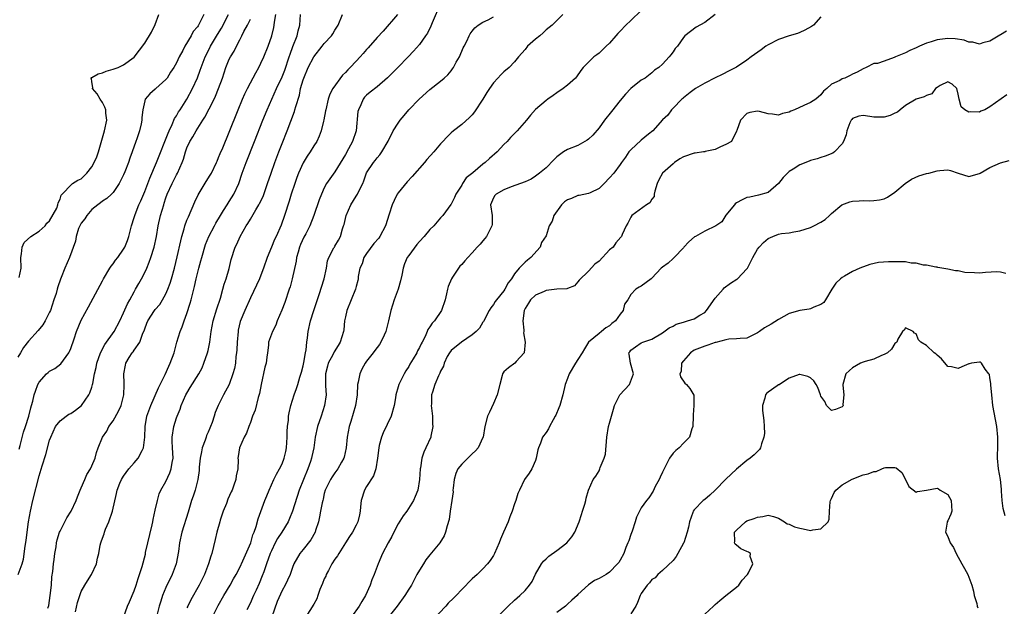
# Model space of a CAD drawing. Units: inches. Extents: x 2610000 to 2613000, y 1500000 to 1503000.
# Drawn here: x 2610247 to 2610434, y 1500781 to 1500892 of the extents above; entities that cross this region are included whole.
import ezdxf

# ---------------------------------------------------------------- set-up
doc = ezdxf.new("R2010")
doc.units = ezdxf.units.IN
doc.header["$MEASUREMENT"] = 0
doc.layers.add('LD26101500_2ft', color=217, linetype='Continuous')

msp = doc.modelspace()

# ---------------------------------------------------------------- linework, layer by layer
at = {"layer": 'LD26101500_2ft'}
for points, elevation in [([(2610327, 1500895.08), (2610325.44, 1500891.44), (2610325.19, 1500890.81), (2610324.51, 1500889.49), (2610324.18, 1500889), (2610323, 1500887.34), (2610321.9, 1500886.1), (2610320.85, 1500885), (2610318.89, 1500883), (2610316.95, 1500881.05), (2610315, 1500879.36), (2610313.68, 1500878.32), (2610313, 1500877.75), (2610312.62, 1500877.38), (2610312.34, 1500877), (2610311.92, 1500875.92), (2610311.45, 1500875), (2610311.36, 1500874.64), (2610311.02, 1500871), (2610310.34, 1500869), (2610309.58, 1500867.58), (2610309, 1500866.54), (2610307, 1500863.21), (2610306.07, 1500861.93), (2610305.44, 1500861), (2610305, 1500860.18), (2610304.45, 1500859), (2610304.04, 1500857.96), (2610303.02, 1500855), (2610302.24, 1500853), (2610301.47, 1500851.47), (2610301.15, 1500850.85), (2610300.52, 1500849.48), (2610300.33, 1500849), (2610300.02, 1500848.02), (2610299.74, 1500847), (2610299.65, 1500846.35), (2610298.93, 1500843), (2610298.51, 1500841.49), (2610298.35, 1500841), (2610297.5, 1500838.5), (2610296.96, 1500837.04), (2610296.09, 1500835), (2610295.79, 1500834.21), (2610295.16, 1500833), (2610294.46, 1500831), (2610294.41, 1500830.41), (2610294.22, 1500829), (2610294.14, 1500828.14), (2610293.97, 1500827), (2610293.76, 1500826.24), (2610293.04, 1500823), (2610292.73, 1500821.27), (2610292.49, 1500820.49), (2610291.89, 1500818.11), (2610291.42, 1500817), (2610291, 1500815.78), (2610290.68, 1500815), (2610290.24, 1500813.76), (2610289.8, 1500813), (2610288.92, 1500811), (2610288.67, 1500809.33), (2610288.65, 1500809), (2610288.69, 1500808.69), (2610288.62, 1500807), (2610288.34, 1500805.66), (2610288.28, 1500805), (2610287.89, 1500803.89), (2610287.54, 1500803), (2610287.36, 1500802.64), (2610286.75, 1500801.25), (2610286.46, 1500800.46), (2610285.86, 1500799), (2610285.3, 1500797.3), (2610285.2, 1500797), (2610284.67, 1500795), (2610284.36, 1500793.64), (2610283.7, 1500791), (2610283.52, 1500790.48), (2610283.1, 1500789), (2610282.29, 1500787), (2610281.85, 1500786.15), (2610281.29, 1500785), (2610279.76, 1500782.24), (2610279.15, 1500781), (2610279, 1500780.68)], 8416), ([(2610282.17, 1500893), (2610281.38, 1500891.38), (2610281.17, 1500891), (2610281.1, 1500890.9), (2610281, 1500890.71), (2610280.18, 1500889.82), (2610279.79, 1500889), (2610278.59, 1500887), (2610278.21, 1500886.21), (2610277.54, 1500885), (2610277, 1500883.87), (2610276.51, 1500883), (2610275.91, 1500882.09), (2610275.23, 1500881), (2610275, 1500880.69), (2610273.13, 1500879), (2610273, 1500878.86), (2610271.99, 1500878.01), (2610271.08, 1500877), (2610271, 1500876.71), (2610270.62, 1500875), (2610270.47, 1500873.53), (2610270.47, 1500873), (2610270.33, 1500872.33), (2610270, 1500871), (2610269.49, 1500869.49), (2610269.3, 1500869), (2610268.63, 1500867), (2610268.18, 1500865.82), (2610267.94, 1500865), (2610267.27, 1500863.27), (2610267, 1500862.65), (2610266.16, 1500861), (2610265, 1500859.35), (2610264.7, 1500859), (2610263.82, 1500858.18), (2610263, 1500857.69), (2610262.63, 1500857.37), (2610262.13, 1500857), (2610261, 1500856.12), (2610260.02, 1500855), (2610259.68, 1500854.32), (2610259, 1500853.49), (2610258.71, 1500853), (2610258.49, 1500852.49), (2610258.01, 1500851), (2610257.9, 1500850.1), (2610256.79, 1500847), (2610255.91, 1500845), (2610255.21, 1500843.21), (2610255.08, 1500842.92), (2610254.56, 1500841.44), (2610254.45, 1500841), (2610254.22, 1500840.22), (2610253.82, 1500839), (2610253.14, 1500837), (2610253, 1500836.68), (2610252.14, 1500835), (2610251.71, 1500834.28), (2610250.81, 1500833.19), (2610249, 1500831.21), (2610248.03, 1500829.97), (2610247.47, 1500829), (2610247, 1500828.13)], 8402), ([(2610247.24, 1500810.76), (2610247.43, 1500811.43), (2610248.07, 1500813.93), (2610248.43, 1500815), (2610249.07, 1500817), (2610249.43, 1500818.57), (2610249.58, 1500819), (2610249.8, 1500819.8), (2610250.08, 1500821), (2610250.3, 1500821.7), (2610250.78, 1500823), (2610251, 1500823.44), (2610252.44, 1500825), (2610252.74, 1500825.26), (2610253, 1500825.49), (2610253.98, 1500826.02), (2610255.1, 1500826.9), (2610255.61, 1500827.61), (2610256.66, 1500829), (2610256.79, 1500829.21), (2610257, 1500829.79), (2610257.63, 1500831.63), (2610258.08, 1500833), (2610259, 1500835.15), (2610260.34, 1500837.66), (2610263, 1500842.58), (2610263.21, 1500843), (2610264.39, 1500845), (2610264.63, 1500845.37), (2610265, 1500845.81), (2610265.5, 1500846.5), (2610265.89, 1500847), (2610267, 1500848.57), (2610267.24, 1500849), (2610267.73, 1500850.27), (2610267.97, 1500851), (2610268.48, 1500853), (2610269, 1500854.59), (2610269.11, 1500855), (2610269.18, 1500855.18), (2610269.9, 1500857), (2610270.24, 1500857.76), (2610271, 1500859.54), (2610271.96, 1500862.04), (2610273.21, 1500865), (2610275.42, 1500870.58), (2610275.61, 1500871), (2610276.19, 1500872.19), (2610276.66, 1500873.34), (2610277, 1500873.86), (2610277.41, 1500874.59), (2610277.7, 1500875), (2610278.98, 1500877), (2610280.04, 1500879), (2610280.97, 1500881.03), (2610281.53, 1500882.47), (2610281.69, 1500883), (2610282.46, 1500885), (2610283.31, 1500886.69), (2610283.45, 1500887), (2610284.75, 1500889.25), (2610285.53, 1500890.47), (2610286.84, 1500893)], 8404), ([(2610247.25, 1500843.25), (2610247.6, 1500845), (2610247.56, 1500847), (2610247.71, 1500847.71), (2610247.79, 1500849), (2610248.16, 1500849.84), (2610249.44, 1500851), (2610251, 1500851.98), (2610252.18, 1500853), (2610252.5, 1500853.5), (2610253, 1500853.99), (2610254.36, 1500856.36), (2610254.57, 1500857), (2610254.61, 1500857.39), (2610255, 1500858.09), (2610255.17, 1500858.83), (2610257.31, 1500861), (2610258.34, 1500861.66), (2610259, 1500861.94), (2610259.54, 1500862.46), (2610260.03, 1500863), (2610261, 1500864.16), (2610261.46, 1500865), (2610261.93, 1500866.07), (2610262.24, 1500867), (2610263.4, 1500871), (2610263.83, 1500873), (2610263.67, 1500874.33), (2610263.62, 1500875), (2610263.48, 1500875.48), (2610263, 1500876.35), (2610262.54, 1500877), (2610262.01, 1500878.01), (2610261.13, 1500879), (2610261.21, 1500879.21), (2610261, 1500880.29), (2610260.9, 1500880.9), (2610260.81, 1500881), (2610260.92, 1500881.08), (2610261, 1500881.08), (2610262.19, 1500881.81), (2610263, 1500881.96), (2610263.71, 1500882.29), (2610265, 1500882.66), (2610265.95, 1500883), (2610267, 1500883.5), (2610269, 1500884.95), (2610271, 1500887.57), (2610272.31, 1500889.69), (2610273, 1500891.15), (2610273.69, 1500893)], 8400), ([(2610252.66, 1500780.66), (2610252.84, 1500781.16), (2610253, 1500782.07), (2610253.13, 1500783), (2610253.33, 1500785), (2610253.45, 1500786.55), (2610253.6, 1500787.6), (2610253.72, 1500789), (2610253.85, 1500789.85), (2610253.97, 1500791), (2610254.22, 1500792.22), (2610254.33, 1500793), (2610254.44, 1500793.56), (2610254.9, 1500795), (2610255, 1500795.24), (2610256.29, 1500797.71), (2610257.11, 1500799), (2610258.01, 1500801), (2610258.31, 1500801.69), (2610258.8, 1500803), (2610259, 1500803.41), (2610259.69, 1500805), (2610260.06, 1500805.94), (2610260.77, 1500807), (2610261, 1500807.61), (2610261.62, 1500809), (2610261.89, 1500810.11), (2610262.22, 1500811), (2610263.02, 1500813), (2610263.85, 1500814.15), (2610264.22, 1500815), (2610265, 1500816.07), (2610266.05, 1500817.95), (2610266.52, 1500819), (2610267.04, 1500821), (2610267.1, 1500822.9), (2610267.14, 1500823.14), (2610267.05, 1500825), (2610267.35, 1500826.65), (2610267.44, 1500827), (2610268.06, 1500828.06), (2610268.65, 1500829), (2610268.82, 1500829.18), (2610269, 1500829.47), (2610270.09, 1500831), (2610270.67, 1500832.67), (2610270.89, 1500833.11), (2610271, 1500833.49), (2610271.42, 1500834.58), (2610271.57, 1500835), (2610272.88, 1500837), (2610273, 1500837.16), (2610273.86, 1500838.14), (2610274.4, 1500839), (2610275, 1500840.12), (2610275.38, 1500841), (2610275.81, 1500842.19), (2610276.07, 1500843), (2610276.64, 1500845), (2610277.15, 1500847.15), (2610277.83, 1500850.17), (2610278.04, 1500851), (2610278.47, 1500852.47), (2610278.6, 1500853), (2610279, 1500854.08), (2610279.26, 1500854.74), (2610280.47, 1500857.53), (2610281.1, 1500858.9), (2610282.62, 1500861.38), (2610283.42, 1500862.58), (2610283.65, 1500863), (2610284.59, 1500865), (2610284.71, 1500865.29), (2610285, 1500865.93), (2610285.3, 1500866.7), (2610285.77, 1500867.77), (2610287, 1500870.73), (2610288.71, 1500875), (2610289.52, 1500877), (2610289.97, 1500878.03), (2610290.43, 1500879), (2610291, 1500880.08), (2610292.02, 1500881.98), (2610292.61, 1500883), (2610293, 1500883.79), (2610293.57, 1500885), (2610294.36, 1500887), (2610295.05, 1500889), (2610295.44, 1500890.56), (2610295.52, 1500891), (2610295.57, 1500891.57), (2610295.82, 1500893)], 8408), ([(2610257.91, 1500779.91), (2610258.29, 1500781.71), (2610258.71, 1500783), (2610259, 1500783.8), (2610259.67, 1500785), (2610260.17, 1500785.83), (2610260.92, 1500787), (2610261.88, 1500789), (2610262.08, 1500790.08), (2610262.33, 1500791), (2610262.57, 1500792.57), (2610262.67, 1500793), (2610262.78, 1500793.22), (2610263, 1500793.89), (2610263.31, 1500794.69), (2610263.37, 1500795), (2610263.58, 1500795.58), (2610264.22, 1500797), (2610264.92, 1500799), (2610265.69, 1500802.31), (2610265.81, 1500803), (2610266.27, 1500804.27), (2610266.59, 1500805), (2610267, 1500805.61), (2610267.99, 1500807), (2610269, 1500808.16), (2610269.79, 1500809), (2610270.5, 1500810.5), (2610270.77, 1500811), (2610271.01, 1500813), (2610271.09, 1500815), (2610271.43, 1500817), (2610272.13, 1500819), (2610273.63, 1500822.37), (2610274.85, 1500824.85), (2610275.56, 1500826.44), (2610275.85, 1500827), (2610276.56, 1500829), (2610277.09, 1500831), (2610277.72, 1500833), (2610278.11, 1500833.89), (2610278.48, 1500835), (2610279, 1500836.41), (2610279.6, 1500838.4), (2610279.77, 1500839), (2610280.02, 1500840.02), (2610280.44, 1500841.56), (2610280.76, 1500843), (2610281.26, 1500845), (2610281.63, 1500846.37), (2610281.79, 1500847), (2610282.53, 1500849.47), (2610283.16, 1500851), (2610284.21, 1500853), (2610284.47, 1500853.53), (2610285.34, 1500855), (2610285.94, 1500855.94), (2610286.58, 1500857), (2610287, 1500857.6), (2610287.89, 1500859), (2610288.83, 1500861), (2610289.47, 1500863), (2610290.18, 1500865), (2610291.81, 1500869), (2610293.34, 1500873), (2610294.16, 1500875), (2610295.95, 1500879), (2610297, 1500881.23), (2610297.51, 1500882.49), (2610298.36, 1500885), (2610298.51, 1500885.49), (2610299.03, 1500886.97), (2610299.83, 1500889), (2610300.05, 1500889.95), (2610300.38, 1500891), (2610300.48, 1500893)], 8410), ([(2610267, 1500778.86), (2610267.77, 1500781), (2610268.14, 1500781.86), (2610269, 1500783.94), (2610269.36, 1500785), (2610269.75, 1500786.25), (2610270.03, 1500787), (2610270.5, 1500788.49), (2610271.12, 1500790.88), (2610271.18, 1500791.18), (2610272.44, 1500796.44), (2610272.54, 1500797), (2610272.59, 1500797.41), (2610273, 1500799.18), (2610273.41, 1500801), (2610273.74, 1500802.26), (2610274.08, 1500803), (2610275, 1500804.62), (2610275.74, 1500806.26), (2610276.03, 1500807), (2610276.2, 1500808.2), (2610276.36, 1500809), (2610276.26, 1500811), (2610276.23, 1500812.23), (2610276.19, 1500813), (2610276.5, 1500815), (2610277, 1500816.66), (2610277.12, 1500817), (2610277.71, 1500818.29), (2610277.91, 1500819), (2610278.81, 1500821), (2610279, 1500821.34), (2610279.62, 1500822.38), (2610281.24, 1500825), (2610281.85, 1500826.15), (2610282.21, 1500827), (2610282.91, 1500829), (2610283, 1500829.41), (2610283.32, 1500831), (2610283.58, 1500833), (2610283.94, 1500835), (2610284.67, 1500837.33), (2610285.35, 1500839.35), (2610285.82, 1500841), (2610286.05, 1500841.95), (2610286.41, 1500843), (2610286.96, 1500844.96), (2610287.36, 1500846.64), (2610288.13, 1500849), (2610288.45, 1500849.55), (2610289.07, 1500851), (2610290.23, 1500853), (2610290.54, 1500853.46), (2610291, 1500854.28), (2610291.28, 1500854.72), (2610292.02, 1500856.02), (2610292.62, 1500857), (2610292.76, 1500857.24), (2610293.4, 1500858.6), (2610294.27, 1500861), (2610294.94, 1500863), (2610295.64, 1500865), (2610296.37, 1500867), (2610297, 1500868.6), (2610297.97, 1500871), (2610299.34, 1500874.66), (2610299.44, 1500875), (2610299.58, 1500875.58), (2610300.27, 1500877.73), (2610300.52, 1500879), (2610301, 1500880.68), (2610301.11, 1500881), (2610301.97, 1500883), (2610303, 1500885), (2610304.59, 1500887), (2610305, 1500887.56), (2610306.36, 1500889), (2610306.62, 1500889.38), (2610307, 1500890.05), (2610307.63, 1500891), (2610308.42, 1500893)], 8412), ([(2610318.82, 1500893), (2610316.11, 1500889.89), (2610315, 1500888.66), (2610313.3, 1500886.7), (2610313, 1500886.37), (2610312.36, 1500885.64), (2610311.79, 1500885), (2610311, 1500884.17), (2610309.87, 1500883), (2610309.43, 1500882.57), (2610309, 1500882.07), (2610308.46, 1500881.54), (2610306.64, 1500879), (2610306.05, 1500877.95), (2610305.73, 1500877), (2610305.26, 1500875), (2610305.24, 1500874.76), (2610304.92, 1500873.08), (2610304.86, 1500872.86), (2610304.41, 1500871), (2610304.01, 1500869.99), (2610303.56, 1500869), (2610303, 1500868.14), (2610302.32, 1500867), (2610301.77, 1500866.23), (2610301, 1500864.92), (2610300.13, 1500863), (2610299.81, 1500862.19), (2610299.39, 1500861), (2610298.74, 1500859), (2610298.34, 1500857.66), (2610297.49, 1500855), (2610296.85, 1500853.15), (2610295.9, 1500851), (2610295.6, 1500850.4), (2610294.99, 1500849), (2610294.2, 1500847), (2610293.51, 1500845), (2610293, 1500843.69), (2610292.71, 1500843), (2610292.19, 1500841.81), (2610291, 1500839.37), (2610289.96, 1500837), (2610289.1, 1500834.9), (2610288.72, 1500833.28), (2610288.67, 1500833), (2610288.48, 1500831), (2610288.45, 1500829.55), (2610288.39, 1500829), (2610288.28, 1500828.28), (2610288.17, 1500827), (2610287.97, 1500826.03), (2610287.71, 1500825), (2610286.97, 1500823), (2610285.89, 1500821), (2610284.89, 1500819), (2610284.35, 1500817.65), (2610284.17, 1500817), (2610283.77, 1500815.77), (2610283.47, 1500815), (2610283.31, 1500814.69), (2610283, 1500813.97), (2610282.69, 1500813.31), (2610282.61, 1500813), (2610282.43, 1500812.43), (2610281.9, 1500811), (2610281.77, 1500810.23), (2610281.5, 1500809), (2610281.34, 1500807.34), (2610281.33, 1500806.67), (2610281.07, 1500805), (2610280.53, 1500803), (2610280.18, 1500801.82), (2610279.88, 1500801), (2610279.21, 1500798.79), (2610278.03, 1500795), (2610277.56, 1500793), (2610277.38, 1500791.38), (2610276.96, 1500789), (2610276.2, 1500787), (2610275.79, 1500786.21), (2610275.21, 1500785), (2610275, 1500784.53), (2610274.38, 1500783), (2610274.04, 1500781.96), (2610273.76, 1500781), (2610273.25, 1500779)], 8414), ([(2610283.83, 1500779), (2610284.89, 1500781.11), (2610285.96, 1500783), (2610287.17, 1500785), (2610287.83, 1500786.17), (2610288.33, 1500787), (2610289, 1500788.33), (2610289.58, 1500789.58), (2610291.06, 1500793), (2610291.49, 1500794.51), (2610291.72, 1500795), (2610292.11, 1500796.11), (2610292.47, 1500797.53), (2610293.76, 1500801), (2610294.13, 1500801.87), (2610294.56, 1500803), (2610295.47, 1500805), (2610295.97, 1500806.03), (2610296.51, 1500807), (2610297, 1500807.97), (2610297.43, 1500809), (2610297.72, 1500810.28), (2610297.86, 1500811), (2610297.97, 1500813), (2610297.95, 1500814.05), (2610298.02, 1500815), (2610298.21, 1500816.21), (2610298.24, 1500817), (2610298.36, 1500817.64), (2610298.68, 1500819), (2610299.29, 1500821), (2610299.75, 1500822.25), (2610299.96, 1500823), (2610300.37, 1500824.37), (2610300.68, 1500825.32), (2610301, 1500826.52), (2610301.14, 1500827.14), (2610301.46, 1500829), (2610301.57, 1500829.57), (2610301.72, 1500831), (2610301.84, 1500831.84), (2610301.97, 1500833), (2610302.41, 1500835), (2610303.03, 1500837), (2610304.03, 1500840.03), (2610304.97, 1500843), (2610305.42, 1500845), (2610305.62, 1500846.38), (2610305.84, 1500847), (2610306.81, 1500848.82), (2610306.9, 1500849), (2610307, 1500849.14), (2610307.69, 1500850.31), (2610308.04, 1500851), (2610308.44, 1500852.44), (2610308.66, 1500853), (2610308.74, 1500853.26), (2610309, 1500854.43), (2610309.14, 1500855), (2610310.03, 1500857), (2610311, 1500858.63), (2610311.16, 1500858.84), (2610311.25, 1500859), (2610311.46, 1500859.46), (2610312.26, 1500861), (2610312.48, 1500861.52), (2610313, 1500863.06), (2610314.28, 1500865), (2610314.63, 1500865.37), (2610315, 1500865.91), (2610315.52, 1500866.48), (2610315.88, 1500867), (2610317.06, 1500869.06), (2610318.06, 1500871), (2610319, 1500872.48), (2610319.36, 1500873), (2610320.11, 1500873.89), (2610321, 1500875), (2610322.93, 1500877), (2610325, 1500878.82), (2610327, 1500880.42), (2610327.67, 1500881), (2610328.37, 1500881.63), (2610329, 1500882.38), (2610329.27, 1500882.73), (2610329.44, 1500883), (2610329.98, 1500883.98), (2610330.56, 1500885), (2610331.29, 1500886.71), (2610331.45, 1500887), (2610331.96, 1500887.96), (2610332.42, 1500889), (2610332.62, 1500889.38), (2610333, 1500889.86), (2610333.48, 1500890.52), (2610334.13, 1500891), (2610335, 1500891.56), (2610336.04, 1500892.04), (2610337, 1500892.57)], 8418), ([(2610350.15, 1500893), (2610349, 1500891.92), (2610348.15, 1500891), (2610347, 1500890.15), (2610346.42, 1500889.58), (2610345.78, 1500889), (2610345, 1500888.36), (2610343.46, 1500887), (2610343, 1500886.42), (2610341.78, 1500885), (2610341, 1500884.05), (2610339.97, 1500883), (2610339, 1500882.2), (2610338.38, 1500881.62), (2610337.85, 1500881), (2610337, 1500880.07), (2610336.24, 1500879), (2610335.74, 1500878.26), (2610335, 1500876.99), (2610333.43, 1500874.57), (2610333, 1500874.05), (2610332.46, 1500873.54), (2610331, 1500872.2), (2610329.48, 1500871), (2610329, 1500870.6), (2610328.17, 1500869.83), (2610327.44, 1500869), (2610327, 1500868.55), (2610325.7, 1500867), (2610324.43, 1500865.57), (2610323.98, 1500865), (2610321.62, 1500862.38), (2610320.65, 1500861.35), (2610319, 1500859.29), (2610318.8, 1500859), (2610318.19, 1500857.81), (2610317.81, 1500857), (2610317.25, 1500855.25), (2610316.57, 1500853), (2610315.51, 1500851), (2610315.29, 1500850.71), (2610314.36, 1500849.64), (2610313, 1500847.79), (2610312.49, 1500847), (2610312.15, 1500845.85), (2610311.75, 1500845), (2610311.43, 1500843.43), (2610311.39, 1500843), (2610311.32, 1500842.68), (2610311, 1500841.54), (2610310.88, 1500841), (2610309.27, 1500837), (2610309, 1500835.76), (2610308.85, 1500835), (2610308.7, 1500833.3), (2610308.64, 1500833), (2610308.02, 1500831), (2610307.61, 1500830.39), (2610306.86, 1500829.14), (2610306.61, 1500828.61), (2610305.73, 1500827), (2610305.57, 1500826.43), (2610305.23, 1500825), (2610305.22, 1500823.22), (2610305.25, 1500822.75), (2610305.32, 1500821), (2610305.05, 1500819), (2610304.4, 1500817), (2610303.71, 1500815), (2610303.26, 1500813), (2610303.01, 1500811), (2610302.66, 1500809.34), (2610302.6, 1500809), (2610302.39, 1500808.39), (2610301.86, 1500807), (2610301.03, 1500805), (2610300.25, 1500803), (2610298.97, 1500799), (2610298.41, 1500797.59), (2610298.14, 1500797), (2610296.93, 1500795), (2610296.15, 1500793.85), (2610295.71, 1500793), (2610295, 1500791.51), (2610294.78, 1500791), (2610294.07, 1500789), (2610293.52, 1500787.52), (2610293.25, 1500786.75), (2610292.67, 1500785.33), (2610292.07, 1500784.07), (2610291.6, 1500783), (2610291.43, 1500782.57), (2610291, 1500781.65), (2610290.33, 1500780.33)], 8420), ([(2610365, 1500893.77), (2610363, 1500891.9), (2610362.08, 1500891), (2610361, 1500889.86), (2610360.57, 1500889.43), (2610360.19, 1500889), (2610359, 1500887.57), (2610358.37, 1500887), (2610357, 1500885.71), (2610356.6, 1500885.4), (2610356.01, 1500885), (2610355, 1500884.03), (2610354.01, 1500883), (2610353.56, 1500882.44), (2610352.74, 1500881.25), (2610352.55, 1500881), (2610351, 1500879.65), (2610350.19, 1500879), (2610349, 1500878.19), (2610348.34, 1500877.66), (2610347.32, 1500877), (2610347, 1500876.76), (2610345, 1500875.07), (2610344.02, 1500873.98), (2610343.29, 1500873), (2610341.5, 1500871), (2610340.25, 1500869.75), (2610339.6, 1500869), (2610339, 1500868.39), (2610337.7, 1500867), (2610336.25, 1500865.75), (2610335.45, 1500865), (2610335, 1500864.66), (2610333.08, 1500863.08), (2610331.88, 1500862.12), (2610331.15, 1500861), (2610331, 1500860.73), (2610329.9, 1500859), (2610329.63, 1500858.37), (2610329, 1500857.13), (2610328.95, 1500857.05), (2610327.41, 1500855), (2610327.22, 1500854.78), (2610327, 1500854.56), (2610325.75, 1500853), (2610325, 1500852.32), (2610323.93, 1500851), (2610323, 1500850.02), (2610322.52, 1500849.48), (2610321, 1500847.43), (2610320.7, 1500847), (2610320.17, 1500845.83), (2610319.91, 1500845), (2610319.65, 1500843.65), (2610319.41, 1500842.59), (2610318.95, 1500841), (2610318.23, 1500839), (2610317.59, 1500837), (2610317.17, 1500835), (2610316.66, 1500833), (2610316.31, 1500832.31), (2610315.71, 1500831), (2610315.45, 1500830.55), (2610315, 1500830), (2610314.58, 1500829.42), (2610314.23, 1500829), (2610313, 1500827.42), (2610312.71, 1500827), (2610312.1, 1500825.9), (2610311.72, 1500825), (2610311.4, 1500823.4), (2610311.29, 1500823), (2610311.19, 1500821), (2610310.93, 1500819), (2610310.49, 1500817.51), (2610309.99, 1500815.99), (2610309.68, 1500815), (2610309.32, 1500813), (2610309.13, 1500811), (2610308.78, 1500809.22), (2610308.71, 1500809), (2610308.28, 1500808.28), (2610307.57, 1500807), (2610307, 1500806.27), (2610306.5, 1500805.5), (2610306.15, 1500805), (2610305.19, 1500803), (2610305, 1500802.34), (2610304.76, 1500801.24), (2610304.69, 1500801), (2610304.59, 1500800.59), (2610304.29, 1500799), (2610304.1, 1500797.9), (2610303.9, 1500797), (2610303.34, 1500795.34), (2610303.24, 1500795), (2610302.42, 1500793.58), (2610301, 1500791.75), (2610300.36, 1500791), (2610299.25, 1500789), (2610299, 1500788.35), (2610298.55, 1500787), (2610298.04, 1500785.96), (2610297.59, 1500785), (2610297, 1500784), (2610296.08, 1500781.92), (2610295.04, 1500778.96)], 8422), ([(2610378.96, 1500893.04), (2610377, 1500891.5), (2610375.39, 1500890.61), (2610373.24, 1500889), (2610373, 1500888.69), (2610371.85, 1500887), (2610371.38, 1500886.62), (2610371, 1500885.94), (2610370.58, 1500885.42), (2610370.29, 1500885), (2610369, 1500883.64), (2610368.32, 1500883), (2610367.5, 1500882.5), (2610367, 1500881.96), (2610365.74, 1500881), (2610365, 1500880.58), (2610363.01, 1500878.99), (2610362.03, 1500877.97), (2610361, 1500876.76), (2610359.36, 1500874.64), (2610358.04, 1500873), (2610357, 1500871.6), (2610355.81, 1500870.19), (2610355, 1500869.42), (2610354.76, 1500869.24), (2610353, 1500868.25), (2610351, 1500867.45), (2610350.26, 1500867), (2610349.52, 1500866.48), (2610349, 1500866.05), (2610348.47, 1500865.53), (2610347, 1500864.02), (2610345.73, 1500863), (2610345, 1500862.44), (2610344.14, 1500861.86), (2610343, 1500861.34), (2610342.14, 1500861), (2610340.39, 1500860.38), (2610339, 1500859.81), (2610337.52, 1500859), (2610337.26, 1500858.74), (2610337, 1500858.31), (2610336.48, 1500857), (2610336.74, 1500855), (2610336.74, 1500853.26), (2610336.73, 1500853), (2610336.39, 1500852.39), (2610335.7, 1500851), (2610335.41, 1500850.59), (2610335, 1500850.17), (2610334.47, 1500849.53), (2610333.94, 1500849), (2610333, 1500847.91), (2610332.15, 1500847), (2610331.62, 1500846.38), (2610331, 1500845.72), (2610330.64, 1500845.36), (2610330.37, 1500845), (2610329.29, 1500843.29), (2610329.09, 1500843), (2610328.46, 1500841.54), (2610328.32, 1500841), (2610328.15, 1500840.15), (2610327.86, 1500839), (2610327.19, 1500837), (2610325.83, 1500835), (2610325.41, 1500834.59), (2610325, 1500833.87), (2610324.62, 1500833.38), (2610324.48, 1500833), (2610324.09, 1500832.09), (2610323.51, 1500831), (2610323.32, 1500830.68), (2610323, 1500829.96), (2610322.64, 1500829.36), (2610322.49, 1500829), (2610321.82, 1500827.82), (2610321.2, 1500826.8), (2610321, 1500826.41), (2610320.45, 1500825.55), (2610320.12, 1500825), (2610319.12, 1500823), (2610319, 1500822.54), (2610318.52, 1500821), (2610318.47, 1500820.47), (2610318.23, 1500819), (2610317.67, 1500817), (2610316.16, 1500813.84), (2610315.83, 1500813), (2610315.41, 1500811.41), (2610315.29, 1500811), (2610315.06, 1500809), (2610314.76, 1500807), (2610314.32, 1500805.68), (2610313, 1500803.69), (2610312.6, 1500803), (2610311.99, 1500801), (2610311.84, 1500799.84), (2610311.77, 1500799), (2610311.67, 1500798.33), (2610311.34, 1500797), (2610311, 1500796.35), (2610310.33, 1500795), (2610309.78, 1500794.22), (2610309.02, 1500793), (2610307.72, 1500791), (2610307.47, 1500790.53), (2610307, 1500789.89), (2610306.44, 1500789), (2610305.79, 1500787.79), (2610305.38, 1500787), (2610305.28, 1500786.72), (2610305, 1500786.16), (2610304.68, 1500785.32), (2610304.14, 1500784.14), (2610303.75, 1500783), (2610303.57, 1500782.43), (2610303, 1500781.37), (2610301.47, 1500779)], 8424), ([(2610399, 1500892.6), (2610397.58, 1500891), (2610397.23, 1500890.77), (2610395.97, 1500890.03), (2610395, 1500889.63), (2610394.57, 1500889.43), (2610392.96, 1500888.96), (2610391, 1500888.31), (2610389, 1500887.27), (2610388.6, 1500887), (2610387.68, 1500886.32), (2610385.82, 1500885), (2610385, 1500884.39), (2610383, 1500883.06), (2610381.66, 1500882.33), (2610380.31, 1500881.69), (2610379, 1500881.04), (2610377, 1500880.01), (2610375.25, 1500879), (2610375, 1500878.83), (2610374.28, 1500878.28), (2610373, 1500877.28), (2610372.86, 1500877.14), (2610372.68, 1500877), (2610371, 1500875.29), (2610370.7, 1500875), (2610370.02, 1500873.98), (2610369, 1500873.06), (2610367.17, 1500871), (2610366.37, 1500870.37), (2610365, 1500869.25), (2610363, 1500867.38), (2610362.67, 1500867), (2610361.99, 1500866.01), (2610361.25, 1500865), (2610361, 1500864.63), (2610359.79, 1500863), (2610359, 1500862.09), (2610357.99, 1500861), (2610357, 1500860.07), (2610355.29, 1500859.29), (2610355, 1500859.14), (2610353.25, 1500858.75), (2610353, 1500858.73), (2610351.79, 1500858.21), (2610351, 1500857.93), (2610350.47, 1500857.53), (2610349.91, 1500857), (2610348.43, 1500855), (2610348.1, 1500853.9), (2610347.58, 1500853), (2610347, 1500851.11), (2610346.12, 1500849.88), (2610345.84, 1500849), (2610344.12, 1500847), (2610343.47, 1500846.53), (2610343, 1500846.16), (2610341.91, 1500845), (2610341, 1500843.95), (2610340.4, 1500843), (2610339.8, 1500842.2), (2610339.16, 1500841), (2610339, 1500840.74), (2610337.56, 1500839), (2610337.33, 1500838.67), (2610337, 1500838.11), (2610336.51, 1500837.49), (2610336.22, 1500837), (2610335.11, 1500834.89), (2610335, 1500834.76), (2610334.35, 1500833.65), (2610333.74, 1500833), (2610333, 1500832.36), (2610330.96, 1500831), (2610329, 1500829.41), (2610328.68, 1500829), (2610328.28, 1500828.28), (2610327.68, 1500827), (2610327.54, 1500826.46), (2610327, 1500825.51), (2610326.88, 1500825.12), (2610326.79, 1500825), (2610326.62, 1500824.62), (2610325.9, 1500823), (2610325.5, 1500821.5), (2610325.31, 1500821), (2610325.28, 1500819.28), (2610325.25, 1500819), (2610325.45, 1500817), (2610325.47, 1500815.47), (2610325.56, 1500815), (2610325.17, 1500813.17), (2610325.16, 1500813), (2610324.21, 1500811), (2610323.81, 1500810.19), (2610323.48, 1500809), (2610323.19, 1500807.19), (2610323.14, 1500807), (2610323, 1500805), (2610322.67, 1500803), (2610322.21, 1500801.79), (2610321.87, 1500801), (2610320.59, 1500799), (2610319.91, 1500798.09), (2610319, 1500796.6), (2610318.13, 1500795), (2610317.78, 1500794.22), (2610317.08, 1500793), (2610316.02, 1500791), (2610315.17, 1500789), (2610314.44, 1500787), (2610314.02, 1500785.98), (2610313.69, 1500785), (2610312.79, 1500783), (2610312.08, 1500781.92), (2610311.61, 1500781), (2610310.14, 1500779)], 8426), ([(2610247.02, 1500786.98), (2610247.8, 1500789), (2610248.07, 1500789.93), (2610248.37, 1500792.37), (2610248.57, 1500793.43), (2610248.75, 1500795), (2610249.03, 1500797), (2610249.4, 1500799), (2610249.85, 1500801), (2610251, 1500805.7), (2610251.57, 1500807.57), (2610252.26, 1500809.74), (2610253, 1500812.43), (2610253.21, 1500813), (2610254.13, 1500815), (2610255, 1500816.11), (2610256.15, 1500817), (2610256.67, 1500817.33), (2610257, 1500817.5), (2610257.88, 1500818.12), (2610259.01, 1500818.99), (2610260.43, 1500821), (2610260.62, 1500821.38), (2610261, 1500822.49), (2610261.15, 1500823), (2610261.16, 1500823.16), (2610261.49, 1500825), (2610261.79, 1500826.21), (2610261.92, 1500827), (2610262.64, 1500829), (2610263.45, 1500830.55), (2610265.19, 1500833), (2610266.28, 1500835), (2610267, 1500836.54), (2610267.73, 1500838.27), (2610268.18, 1500839), (2610269, 1500840.52), (2610269.28, 1500841), (2610269.88, 1500842.12), (2610270.39, 1500843), (2610271, 1500844.15), (2610271.38, 1500845), (2610271.87, 1500846.13), (2610272.16, 1500847), (2610272.79, 1500849), (2610273.25, 1500851), (2610273.58, 1500853), (2610274, 1500855), (2610274.59, 1500857), (2610274.7, 1500857.3), (2610275, 1500858.29), (2610275.27, 1500859), (2610276.18, 1500861), (2610276.47, 1500861.53), (2610277, 1500862.65), (2610277.19, 1500863), (2610278.11, 1500865), (2610278.36, 1500865.64), (2610278.74, 1500867), (2610279, 1500867.76), (2610279.53, 1500869), (2610280.12, 1500869.88), (2610280.71, 1500871), (2610281.99, 1500873), (2610282.39, 1500873.61), (2610283.18, 1500875.18), (2610284.12, 1500877), (2610284.41, 1500877.59), (2610284.98, 1500879), (2610285.71, 1500881), (2610286.02, 1500881.98), (2610286.38, 1500883), (2610287, 1500884.54), (2610287.23, 1500885), (2610287.91, 1500886.09), (2610288.35, 1500887), (2610289, 1500888.2), (2610289.41, 1500889), (2610289.79, 1500889.79), (2610290.43, 1500891), (2610291, 1500892.16)], 8406), ([(2610434.13, 1500889.87), (2610433, 1500889.18), (2610432.87, 1500889.13), (2610431, 1500888), (2610429.64, 1500887.64), (2610429, 1500887.44), (2610427.78, 1500887.78), (2610427, 1500887.79), (2610426.14, 1500888.14), (2610424.4, 1500888.4), (2610423, 1500888.49), (2610421, 1500888.23), (2610419.84, 1500887.84), (2610419, 1500887.58), (2610417.63, 1500887), (2610417, 1500886.7), (2610415.82, 1500886.18), (2610415, 1500885.8), (2610413.13, 1500885), (2610412.88, 1500884.88), (2610411, 1500884.22), (2610409.72, 1500883.72), (2610409, 1500883.74), (2610407.59, 1500883), (2610407, 1500882.77), (2610405.89, 1500882.11), (2610405, 1500881.73), (2610404.54, 1500881.46), (2610403.5, 1500881), (2610403, 1500880.84), (2610402.55, 1500880.55), (2610401, 1500879.83), (2610400.09, 1500879), (2610399.48, 1500878.52), (2610399, 1500877.82), (2610398.04, 1500877), (2610397, 1500876.37), (2610395.79, 1500875.79), (2610393.99, 1500875), (2610393.28, 1500874.72), (2610393, 1500874.53), (2610391.74, 1500874.26), (2610391, 1500873.99), (2610389.86, 1500874.14), (2610389, 1500874.2), (2610387.35, 1500874.65), (2610387, 1500874.71), (2610385.52, 1500874.48), (2610385, 1500874.31), (2610383.77, 1500873), (2610383.08, 1500871.08), (2610383.05, 1500870.95), (2610382.09, 1500869), (2610381, 1500868.43), (2610380, 1500868), (2610379, 1500867.44), (2610377.07, 1500867.07), (2610377, 1500867.04), (2610376.77, 1500867), (2610375.22, 1500866.78), (2610375, 1500866.77), (2610373, 1500866.06), (2610372.31, 1500865.69), (2610371.28, 1500865), (2610371, 1500864.78), (2610369.04, 1500863), (2610368.3, 1500861.7), (2610368.03, 1500861), (2610367.57, 1500859.57), (2610367.46, 1500859), (2610367.43, 1500858.57), (2610367, 1500858.07), (2610366.62, 1500857.38), (2610366.01, 1500857), (2610363.22, 1500855), (2610363, 1500854.67), (2610362.48, 1500853.52), (2610362.11, 1500853), (2610361.39, 1500851.39), (2610361.24, 1500851), (2610361.12, 1500850.88), (2610360.19, 1500849.81), (2610359.67, 1500849), (2610359, 1500848.45), (2610357, 1500846.35), (2610356.22, 1500845.78), (2610355, 1500844.46), (2610353.25, 1500842.75), (2610353, 1500842.4), (2610352.33, 1500841.67), (2610351, 1500841.13), (2610350.92, 1500841.08), (2610349, 1500841.02), (2610347, 1500840.75), (2610346.59, 1500840.59), (2610345, 1500839.89), (2610344.04, 1500839), (2610343.62, 1500838.38), (2610343, 1500837.37), (2610342.82, 1500837), (2610342.57, 1500835), (2610342.76, 1500833.24), (2610342.76, 1500833), (2610342.73, 1500832.73), (2610343, 1500831), (2610342.82, 1500829), (2610341.32, 1500827.32), (2610341.06, 1500827), (2610339.88, 1500826.12), (2610339, 1500825.37), (2610338.83, 1500825.17), (2610338.73, 1500825), (2610338.67, 1500824.67), (2610338.19, 1500823), (2610337.73, 1500821), (2610337, 1500819.36), (2610336.26, 1500817.74), (2610335.89, 1500817), (2610335.4, 1500815), (2610335.04, 1500813), (2610335, 1500812.92), (2610334.1, 1500811), (2610333.59, 1500810.41), (2610333, 1500809.86), (2610332.57, 1500809.43), (2610332.16, 1500809), (2610331, 1500807.89), (2610330.3, 1500807), (2610329.89, 1500806.11), (2610329.55, 1500805), (2610329.37, 1500803.37), (2610329.34, 1500803), (2610329.36, 1500802.64), (2610329.15, 1500801), (2610328.82, 1500799), (2610328.61, 1500797.39), (2610328.23, 1500796.23), (2610327.96, 1500795), (2610327.67, 1500794.33), (2610326.87, 1500793), (2610325, 1500790.73), (2610324.23, 1500789.77), (2610323.75, 1500789), (2610323, 1500787.84), (2610322.54, 1500787), (2610321.98, 1500786.02), (2610321.47, 1500785), (2610321, 1500784.26), (2610320.26, 1500783), (2610318.79, 1500781), (2610316.18, 1500777.82)], 8428), ([(2610434.19, 1500877.81), (2610431, 1500875.52), (2610430.03, 1500875), (2610429.28, 1500874.72), (2610429, 1500874.56), (2610427.39, 1500874.61), (2610427, 1500874.56), (2610426.22, 1500875), (2610425.56, 1500875.56), (2610425.18, 1500877), (2610425, 1500877.95), (2610424.75, 1500879), (2610423.82, 1500879.82), (2610423, 1500880.29), (2610421.58, 1500879.58), (2610421, 1500879.21), (2610420.7, 1500879), (2610420.02, 1500877.98), (2610419, 1500877.72), (2610418.54, 1500877.46), (2610417, 1500877), (2610415, 1500875.77), (2610414.01, 1500875), (2610413.48, 1500874.52), (2610413, 1500874.35), (2610412.11, 1500873.89), (2610411, 1500873.59), (2610410.43, 1500873.57), (2610409, 1500873.57), (2610408.26, 1500873.74), (2610407, 1500873.9), (2610406.2, 1500873.8), (2610405, 1500873.34), (2610404.83, 1500873.17), (2610404.71, 1500873), (2610404.49, 1500872.49), (2610403.9, 1500871), (2610403.77, 1500870.23), (2610403.26, 1500869), (2610403, 1500868.51), (2610401.57, 1500867), (2610401.24, 1500866.76), (2610399.81, 1500866.19), (2610399, 1500865.97), (2610398.29, 1500865.71), (2610397, 1500865.36), (2610396.76, 1500865.25), (2610395, 1500864.58), (2610393.77, 1500863.77), (2610393, 1500863.31), (2610391.86, 1500862.14), (2610391, 1500861.02), (2610389, 1500859.31), (2610387.18, 1500858.82), (2610385.54, 1500858.46), (2610385, 1500858.36), (2610384.07, 1500857.93), (2610383, 1500857.34), (2610382.79, 1500857.21), (2610382.61, 1500857), (2610381, 1500855.06), (2610380.22, 1500853.78), (2610379.13, 1500853), (2610377, 1500852.03), (2610375.23, 1500851), (2610375.09, 1500850.91), (2610374.02, 1500849.98), (2610373.08, 1500849), (2610373, 1500848.88), (2610371.19, 1500847), (2610371.11, 1500846.89), (2610371, 1500846.81), (2610370.06, 1500845.94), (2610369, 1500845.19), (2610368.77, 1500845), (2610367, 1500843.1), (2610366.85, 1500843), (2610365, 1500841.62), (2610364.59, 1500841.41), (2610363.94, 1500841), (2610363, 1500840.03), (2610362.48, 1500839), (2610361.82, 1500838.18), (2610361.59, 1500837), (2610361, 1500836.27), (2610360.09, 1500835), (2610359.45, 1500834.55), (2610359, 1500834.07), (2610358.3, 1500833.7), (2610357.48, 1500833), (2610357, 1500832.63), (2610355, 1500831), (2610354.24, 1500829.76), (2610353.82, 1500829), (2610353, 1500827.74), (2610352.57, 1500827), (2610351.37, 1500825), (2610351, 1500824.13), (2610350.57, 1500823), (2610350.12, 1500821), (2610349.55, 1500819), (2610349.41, 1500818.59), (2610348.81, 1500817.2), (2610348.71, 1500817), (2610348.3, 1500816.3), (2610347.61, 1500815), (2610347.42, 1500814.58), (2610347, 1500813.9), (2610346.3, 1500813), (2610345.89, 1500811.89), (2610345.51, 1500811), (2610345.42, 1500810.58), (2610345.13, 1500809), (2610345, 1500808.58), (2610344.27, 1500807), (2610343.8, 1500806.2), (2610342.9, 1500805), (2610341.92, 1500803), (2610341.65, 1500802.35), (2610341.22, 1500801), (2610341, 1500800.41), (2610340.58, 1500799), (2610340.09, 1500797.91), (2610339.82, 1500797), (2610338.94, 1500795), (2610338.33, 1500793.67), (2610338.09, 1500793), (2610337.24, 1500791), (2610337, 1500790.61), (2610336.37, 1500789.63), (2610335.88, 1500789), (2610335, 1500788.06), (2610333.9, 1500787), (2610333, 1500786.17), (2610331, 1500784.19), (2610329.93, 1500783), (2610329.45, 1500782.55), (2610328.45, 1500781.55), (2610327.97, 1500781), (2610325.57, 1500778.43)], 8430), ([(2610337.78, 1500779), (2610339.77, 1500781), (2610341, 1500782.12), (2610342.03, 1500783), (2610343, 1500784), (2610343.86, 1500785), (2610344.32, 1500785.68), (2610345, 1500787.09), (2610346.1, 1500789), (2610346.5, 1500789.5), (2610347, 1500790), (2610347.52, 1500790.48), (2610349, 1500791.55), (2610350.92, 1500793), (2610351.85, 1500794.15), (2610352.4, 1500795), (2610353.22, 1500797), (2610353.65, 1500798.35), (2610353.89, 1500799), (2610354.34, 1500800.34), (2610354.5, 1500801), (2610354.56, 1500801.44), (2610355.02, 1500802.98), (2610355.9, 1500805), (2610356.39, 1500805.61), (2610357, 1500806.64), (2610357.18, 1500807), (2610357.24, 1500807.24), (2610357.97, 1500809), (2610358.2, 1500809.8), (2610358.46, 1500813), (2610358.81, 1500815), (2610359, 1500815.64), (2610359.35, 1500817), (2610359.72, 1500818.28), (2610359.91, 1500819), (2610360.96, 1500821.04), (2610362.74, 1500823), (2610363.52, 1500825), (2610362.96, 1500827), (2610362.7, 1500828.7), (2610362.66, 1500829), (2610362.81, 1500829.19), (2610363, 1500829.49), (2610363.92, 1500830.08), (2610365, 1500830.87), (2610365.29, 1500831), (2610367, 1500831.53), (2610369, 1500832.79), (2610370.29, 1500833.71), (2610371, 1500834.02), (2610371.63, 1500834.37), (2610373, 1500834.79), (2610373.15, 1500834.85), (2610373.75, 1500835), (2610375, 1500835.4), (2610376.08, 1500836.08), (2610377, 1500836.62), (2610377.36, 1500837), (2610379, 1500839.33), (2610380.47, 1500841), (2610380.71, 1500841.29), (2610381.87, 1500842.13), (2610383.09, 1500842.91), (2610383.19, 1500843), (2610385, 1500844.89), (2610385.08, 1500845), (2610385.75, 1500846.25), (2610386.09, 1500847), (2610387, 1500848.6), (2610387.28, 1500849), (2610388.15, 1500849.85), (2610389, 1500850.59), (2610389.89, 1500851), (2610391, 1500851.42), (2610391.54, 1500851.54), (2610393, 1500851.7), (2610393.89, 1500851.89), (2610395, 1500852.07), (2610397, 1500852.73), (2610397.65, 1500853), (2610399, 1500853.74), (2610399.78, 1500854.22), (2610400.65, 1500855), (2610401, 1500855.33), (2610402.96, 1500857), (2610404.47, 1500857.53), (2610405, 1500857.67), (2610406.25, 1500857.75), (2610407, 1500857.84), (2610408.23, 1500857.77), (2610409, 1500857.8), (2610410.08, 1500857.92), (2610411, 1500858.14), (2610411.58, 1500858.42), (2610413, 1500859.37), (2610414.92, 1500861), (2610416.13, 1500861.87), (2610417.54, 1500862.46), (2610419, 1500862.9), (2610419.45, 1500863), (2610421, 1500863.42), (2610421.51, 1500863.51), (2610423, 1500863.61), (2610423.51, 1500863.51), (2610425, 1500863), (2610427, 1500862.36), (2610429, 1500862.91), (2610429.13, 1500863), (2610431, 1500864.09), (2610433, 1500864.93), (2610434.6, 1500865.4)], 8432), ([(2610434.02, 1500844.02), (2610433, 1500844.26), (2610432.3, 1500844.3), (2610430.18, 1500844.18), (2610429, 1500844.08), (2610428.1, 1500844.1), (2610426.21, 1500844.21), (2610425, 1500844.47), (2610424.5, 1500844.5), (2610423, 1500844.83), (2610421.91, 1500845), (2610421.15, 1500845.15), (2610421, 1500845.21), (2610420.78, 1500845.22), (2610419, 1500845.59), (2610418.44, 1500845.56), (2610417, 1500845.94), (2610416.06, 1500845.94), (2610415, 1500846.17), (2610414.23, 1500846.23), (2610411.77, 1500846.23), (2610409.92, 1500846.08), (2610408.28, 1500845.72), (2610406.36, 1500845), (2610405, 1500844.35), (2610403.48, 1500843.48), (2610403, 1500843.23), (2610402.73, 1500843), (2610401.85, 1500842.15), (2610401.04, 1500841), (2610399.87, 1500839), (2610399.52, 1500838.48), (2610399, 1500838.11), (2610397.64, 1500837.64), (2610397, 1500837.3), (2610396.78, 1500837.22), (2610395, 1500836.98), (2610393, 1500836.39), (2610391, 1500835.31), (2610389.6, 1500834.4), (2610388.29, 1500833.71), (2610387.38, 1500833), (2610387, 1500832.76), (2610386.5, 1500832.5), (2610385, 1500831.77), (2610383.7, 1500831.7), (2610383, 1500831.61), (2610381.57, 1500831.57), (2610381, 1500831.46), (2610379.08, 1500830.92), (2610379, 1500830.91), (2610377.6, 1500830.4), (2610377, 1500830.26), (2610375, 1500829.45), (2610374.31, 1500829), (2610373, 1500827.46), (2610372.63, 1500827), (2610372.54, 1500825.46), (2610372.32, 1500825), (2610372.41, 1500824.41), (2610373.22, 1500823.22), (2610373.53, 1500823), (2610374.21, 1500822.21), (2610374.97, 1500820.97), (2610374.94, 1500819), (2610374.79, 1500817.21), (2610374.82, 1500817), (2610374.77, 1500815), (2610374.59, 1500814.59), (2610374.14, 1500813), (2610373, 1500811.84), (2610372.14, 1500811), (2610371.53, 1500810.47), (2610371, 1500809.95), (2610370.35, 1500809), (2610369.3, 1500807), (2610369, 1500806.41), (2610368.58, 1500805.42), (2610368.38, 1500805), (2610367.65, 1500803.65), (2610367.22, 1500802.78), (2610366.45, 1500801.55), (2610365.96, 1500801), (2610365, 1500799.65), (2610364.63, 1500799), (2610364.12, 1500797.88), (2610363.84, 1500797), (2610363.24, 1500795.24), (2610363, 1500794.59), (2610362.61, 1500793.39), (2610362.48, 1500793), (2610362.1, 1500792.1), (2610361.68, 1500791), (2610361, 1500789.72), (2610360.72, 1500789.28), (2610360.51, 1500789), (2610359, 1500787.46), (2610358.32, 1500787), (2610357, 1500786.27), (2610356.16, 1500785.84), (2610354.98, 1500785.02), (2610353, 1500783.19), (2610352.83, 1500783), (2610351.88, 1500782.12), (2610351, 1500781.36), (2610350.62, 1500781), (2610349, 1500779.83)], 8434), ([(2610433.88, 1500798.12), (2610433.49, 1500799.49), (2610433.3, 1500801), (2610433.2, 1500802.8), (2610433.16, 1500803.16), (2610433, 1500805), (2610432.61, 1500807), (2610432.4, 1500809), (2610432.41, 1500809.59), (2610432.47, 1500811), (2610432.49, 1500813), (2610432.28, 1500815), (2610431.57, 1500819), (2610431.32, 1500821), (2610431.15, 1500822.85), (2610431.15, 1500823.15), (2610431, 1500824.23), (2610430.88, 1500824.88), (2610430.81, 1500825), (2610430.09, 1500825.91), (2610429.38, 1500827), (2610429.18, 1500827.18), (2610429, 1500827.23), (2610427.51, 1500827), (2610427.08, 1500826.92), (2610427, 1500826.92), (2610425.66, 1500826.34), (2610425, 1500826.02), (2610423.69, 1500826.31), (2610423, 1500826.4), (2610421.84, 1500827.84), (2610421, 1500828.55), (2610420.78, 1500828.78), (2610420.45, 1500829), (2610419, 1500830.38), (2610417.88, 1500831), (2610417.44, 1500831.44), (2610417, 1500832.6), (2610416.7, 1500832.7), (2610416.49, 1500833), (2610415, 1500833.68), (2610414.73, 1500833.27), (2610414.41, 1500833), (2610413.57, 1500831.57), (2610413.34, 1500831), (2610413, 1500830.73), (2610412.35, 1500829.65), (2610411.57, 1500829), (2610411, 1500828.66), (2610410.48, 1500828.48), (2610409, 1500827.79), (2610407.35, 1500827.35), (2610407, 1500827.22), (2610406.47, 1500827), (2610405, 1500826.13), (2610404.38, 1500825.62), (2610403.72, 1500825), (2610403.12, 1500823), (2610403.16, 1500822.84), (2610403.31, 1500821), (2610403.17, 1500819.17), (2610403.2, 1500819), (2610403.12, 1500818.88), (2610403, 1500818.74), (2610401.78, 1500818.22), (2610401, 1500818.05), (2610400.08, 1500819), (2610399.75, 1500819.75), (2610399, 1500820.79), (2610398.91, 1500821), (2610398.42, 1500822.42), (2610398.09, 1500823), (2610397.66, 1500823.66), (2610397, 1500824.21), (2610396.52, 1500824.52), (2610395, 1500824.89), (2610394.86, 1500824.86), (2610393, 1500824.16), (2610391.15, 1500823), (2610391.07, 1500822.93), (2610391, 1500822.92), (2610390.74, 1500822.74), (2610389, 1500821.5), (2610388.72, 1500821.28), (2610388.5, 1500821), (2610388.36, 1500820.36), (2610387.92, 1500819), (2610387.96, 1500818.04), (2610388.19, 1500816.19), (2610388.28, 1500815), (2610388.29, 1500813.71), (2610388.22, 1500813), (2610387.75, 1500811.75), (2610387.58, 1500811), (2610387.35, 1500810.65), (2610386.36, 1500809.64), (2610385.62, 1500809), (2610385, 1500808.61), (2610383, 1500806.95), (2610380.97, 1500805.03), (2610379.01, 1500802.99), (2610377.95, 1500802.05), (2610377, 1500801.19), (2610376.74, 1500801), (2610375, 1500799.26), (2610374.79, 1500799), (2610374.75, 1500798.75), (2610374.14, 1500797), (2610373.96, 1500795.96), (2610373.69, 1500795), (2610373.04, 1500793), (2610373, 1500792.91), (2610371.91, 1500791), (2610371.6, 1500790.4), (2610371, 1500789.67), (2610369, 1500787.78), (2610368.15, 1500787), (2610367.6, 1500786.4), (2610367, 1500786.03), (2610366.55, 1500785.45), (2610366.08, 1500785), (2610365, 1500783.39), (2610364.79, 1500783), (2610364.29, 1500781.71), (2610363.95, 1500781), (2610363, 1500779.57)], 8436), ([(2610377, 1500779.5), (2610378.68, 1500781), (2610378.83, 1500781.17), (2610379, 1500781.33), (2610379.89, 1500782.11), (2610381, 1500783.05), (2610383, 1500784.59), (2610383.49, 1500785), (2610384.08, 1500785.92), (2610385, 1500786.86), (2610385.1, 1500787), (2610385.3, 1500787.3), (2610386.14, 1500789), (2610385.58, 1500790.42), (2610385.7, 1500791), (2610385.26, 1500791.26), (2610385, 1500791.35), (2610383.86, 1500791.86), (2610383, 1500792.58), (2610382.75, 1500792.75), (2610382.65, 1500793), (2610382.73, 1500793.27), (2610382.66, 1500795), (2610383, 1500795.41), (2610384.71, 1500797), (2610385, 1500797.18), (2610386.38, 1500797.62), (2610387, 1500797.88), (2610388.03, 1500797.97), (2610389, 1500798.23), (2610390, 1500798), (2610391, 1500797.69), (2610392.1, 1500797), (2610392.62, 1500796.62), (2610393, 1500796.54), (2610394.02, 1500796.02), (2610395, 1500795.77), (2610395.65, 1500795.65), (2610397, 1500795.35), (2610397.49, 1500795.49), (2610399, 1500795.68), (2610400.34, 1500797), (2610400.54, 1500797.46), (2610400.63, 1500799), (2610400.77, 1500800.77), (2610400.81, 1500801), (2610400.86, 1500801.14), (2610401, 1500801.39), (2610401.48, 1500802.52), (2610401.81, 1500803), (2610403, 1500803.98), (2610404.94, 1500805.06), (2610407, 1500805.86), (2610407.91, 1500806.09), (2610409, 1500806.52), (2610409.47, 1500806.53), (2610410.54, 1500807), (2610411, 1500807.18), (2610411.24, 1500807.24), (2610413, 1500807.27), (2610413.22, 1500807.22), (2610414.32, 1500806.32), (2610415.02, 1500805), (2610415.66, 1500803.66), (2610417, 1500802.59), (2610417.28, 1500802.72), (2610419, 1500802.97), (2610421, 1500803.32), (2610421.25, 1500803.25), (2610421.57, 1500803), (2610423, 1500802.16), (2610423.64, 1500801), (2610423.75, 1500799), (2610423.58, 1500798.42), (2610423, 1500797.16), (2610422.9, 1500797), (2610422.9, 1500796.9), (2610422.55, 1500795), (2610423, 1500794.21), (2610423.49, 1500793), (2610424.12, 1500792.12), (2610424.57, 1500791), (2610425.68, 1500789), (2610426.17, 1500788.17), (2610426.78, 1500787), (2610427, 1500786.51), (2610427.58, 1500785), (2610427.86, 1500783.85), (2610428.03, 1500783), (2610428.48, 1500781.52), (2610428.58, 1500781), (2610428.7, 1500780.7)], 8438)]:
    msp.add_lwpolyline(points, dxfattribs=dict(at, elevation=elevation))

doc.saveas('drawing.dxf')
